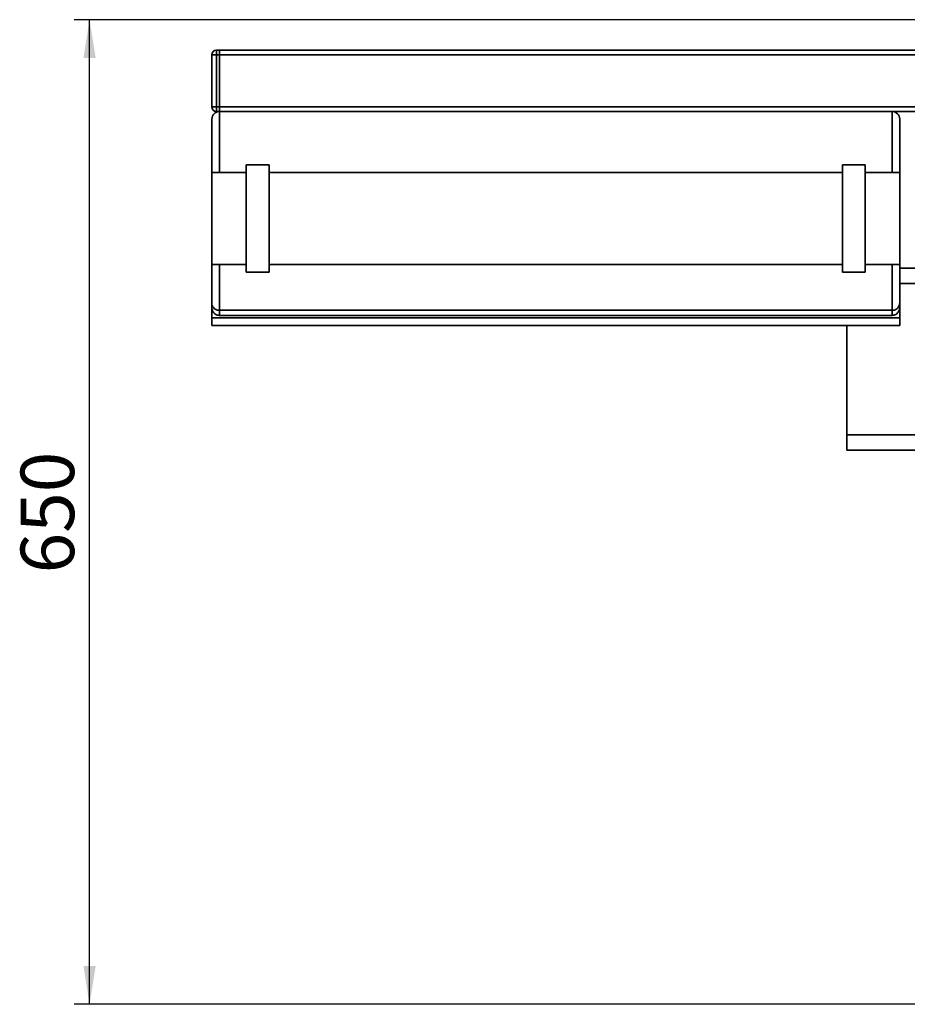
# Paper-space layout 'Blatt1' of a CAD drawing. Units: millimetres. Extents: x 0 to 5940, y 0 to 4200.
# Drawn here: x 519 to 1100, y 693 to 1337 of the extents above; entities that cross this region are included whole.
import ezdxf

# ---------------------------------------------------------------- set-up
doc = ezdxf.new("R2010")
doc.units = ezdxf.units.MM
doc.header["$LTSCALE"] = 10
doc.layers.add('1', color=7, linetype='Continuous')
doc.styles.add('SLDTEXTSTYLE0', font='TXT', dxfattribs={"width": 0.605})
doc.dimstyles.new('SLDDIMSTYLE1', dxfattribs={"dimtxt": 35, "dimasz": 25, "dimexe": 0, "dimexo": 0.0625, "dimgap": 8.75, "dimtad": 1, "dimdec": 1, "dimrnd": 1e-09, "dimzin": 12, "dimdsep": 46, "dimtxsty": 'SLDTEXTSTYLE0', "dimsah": 1, "dimcen": 0.09, "dimadec": 0, "dimazin": 3, "dimtfac": 1, "dimtdec": 1, "dimtofl": 0, "dimtmove": 0, "dimatfit": 3, "dimfxl": 1, "dimfrac": 2, "dimtolj": 1, "dimtzin": 12, "dimarcsym": 0})

# ---------------------------------------------------------------- blocks, each defined once
blk = doc.blocks.new('_D_5')
at = {"layer": '1'}
for p, q in [((1160.1, 1336.85), (555.1, 1336.85)), ((565.1, 693.11), (565.1, 1336.85)), ((1551.1, 693.11), (555.1, 693.11))]:
    blk.add_line(p, q, dxfattribs=at)
for points in [[(565.1, 1336.85), (561.1, 1311.85), (569.1, 1311.85)], [(565.1, 693.11), (569.1, 718.11), (561.1, 718.11)]]:
    blk.add_solid(points, dxfattribs=at)
at = {"layer": '1', "insert": (519.99, 974.87), "char_height": 35, "attachment_point": 1, "rotation": 90, "style": 'SLDTEXTSTYLE0'}
blk.add_mtext('650', dxfattribs=at)

psp = doc.layouts.new('Blatt1')

# ---------------------------------------------------------------- linework, layer by layer
at = {"color": 7, "linetype": 'Continuous', "lineweight": 35}
for p, q in [((645.1, 1279.85), (645.1, 1313.85)), ((648.1, 1313.85), (645.1, 1313.85)), ((648.1, 1316.85), (648.1, 1313.85)), ((648.1, 1316.85), (650.1, 1316.85)), ((648.1, 1313.85), (648.1, 1279.85)), ((650.1, 1313.85), (648.1, 1313.85)), ((650.1, 1316.85), (650.1, 1313.85)), ((650.1, 1316.85), (1150.1, 1316.85)), ((650.1, 1279.85), (650.1, 1313.85)), ((650.1, 1313.85), (1150.1, 1313.85)), ((648.1, 1279.85), (645.1, 1279.85)), ((648.1, 1279.85), (650.1, 1279.85)), ((648.1, 1279.85), (648.1, 1276.85)), ((650.1, 1276.85), (648.1, 1276.85)), ((650.1, 1279.85), (650.1, 1276.85)), ((650.1, 1279.85), (1150.1, 1279.85)), ((1090.1, 1276.85), (650.1, 1276.85)), ((650.1, 1276.85), (650.1, 1236.85)), ((1090.1, 1276.85), (1150.1, 1276.85)), ((1090.1, 1236.85), (1090.1, 1276.85)), ((645.1, 1236.85), (645.1, 1271.85)), ((1095.1, 1271.85), (1095.1, 1236.85)), ((667.6, 1236.85), (645.1, 1236.85)), ((645.1, 1236.85), (645.1, 1176.85)), ((682.6, 1241.85), (667.6, 1241.85)), ((667.6, 1171.85), (667.6, 1241.85)), ((682.6, 1171.85), (682.6, 1241.85)), ((1057.6, 1236.85), (682.6, 1236.85)), ((1072.6, 1241.85), (1057.6, 1241.85)), ((1057.6, 1171.85), (1057.6, 1241.85)), ((1072.6, 1171.85), (1072.6, 1241.85)), ((1095.1, 1236.85), (1072.6, 1236.85)), ((1095.1, 1236.85), (1095.1, 1176.85)), ((645.1, 1176.85), (667.6, 1176.85)), ((645.1, 1151.52), (645.1, 1176.85)), ((650.1, 1176.85), (650.1, 1146.85)), ((667.6, 1171.85), (682.6, 1171.85)), ((682.6, 1176.85), (1057.6, 1176.85)), ((1057.6, 1171.85), (1072.6, 1171.85)), ((1072.6, 1176.85), (1095.1, 1176.85)), ((1090.1, 1146.85), (1090.1, 1176.85)), ((1095.1, 1176.85), (1095.1, 1151.52)), ((1095.1, 1174.35), (1105.1, 1174.35)), ((1105.1, 1164.35), (1095.1, 1164.35)), ((645.1, 1148.8), (645.1, 1151.52)), ((645.1, 1141.85), (645.1, 1148.8)), ((650.1, 1146.85), (1090.1, 1146.85)), ((650.1, 1146.85), (650.1, 1143.51)), ((1090.1, 1143.51), (1090.1, 1146.85)), ((1095.1, 1151.52), (1095.1, 1148.8)), ((1095.1, 1141.85), (1095.1, 1148.8)), ((645.1, 1141.85), (1095.1, 1141.85)), ((645.1, 1136.85), (645.1, 1141.85)), ((650.1, 1143.51), (1090.1, 1143.51)), ((1095.1, 1136.85), (1095.1, 1141.85)), ((645.1, 1136.85), (1095.1, 1136.85)), ((1060.5, 1136.85), (1060.5, 1065.35)), ((1060.5, 1065.35), (1105.1, 1065.35)), ((1060.5, 1055.35), (1060.5, 1065.35)), ((1105.1, 1055.35), (1060.5, 1055.35))]:
    psp.add_line(p, q, dxfattribs=at)
for centre, radius, start, end in [((648.1, 1313.85), 3, 90, 180), ((648.1, 1279.85), 3, 180, 270), ((650.1, 1271.85), 5, 90, 180), ((1090.1, 1271.85), 5, 0, 90)]:
    psp.add_arc(centre, radius, start, end, dxfattribs=at)
for points, knots in [([(645.1, 1151.52), (645.1, 1151.52), (645.11, 1151.01), (645.3, 1149.92), (646.14, 1148.5), (647.41, 1147.51), (648.74, 1146.95), (649.65, 1146.88), (650.1, 1146.85)], [0, 0, 0, 0, 0.001519, 0.240313, 0.509546, 0.709423, 0.854402, 1, 1, 1, 1]), ([(645.1, 1148.8), (645.1, 1148.79), (645.11, 1148.18), (645.31, 1146.92), (646.21, 1145.3), (647.49, 1144.21), (648.79, 1143.62), (649.67, 1143.55), (650.1, 1143.51)], [0, 0, 0, 0, 0.001461, 0.261556, 0.536972, 0.730252, 0.864782, 1, 1, 1, 1]), ([(1090.1, 1146.85), (1090.56, 1146.88), (1091.47, 1146.95), (1092.8, 1147.51), (1094.07, 1148.5), (1094.91, 1149.92), (1095.1, 1151.01), (1095.1, 1151.52), (1095.1, 1151.52)], [0, 0, 0, 0, 0.145598, 0.290577, 0.490454, 0.759687, 0.998481, 1, 1, 1, 1]), ([(1090.1, 1143.51), (1090.54, 1143.55), (1091.42, 1143.62), (1092.72, 1144.21), (1094, 1145.3), (1094.9, 1146.92), (1095.1, 1148.18), (1095.1, 1148.79), (1095.1, 1148.8)], [0, 0, 0, 0, 0.135218, 0.269748, 0.463028, 0.738444, 0.998539, 1, 1, 1, 1])]:
    psp.add_open_spline(points, degree=3, knots=knots, dxfattribs=at)

# ---------------------------------------------------------------- dimensions: what is measured, and where the dimension line sits
at = {"layer": '1'}
dim = psp.add_linear_dim(base=(565.1, 1336.85), p1=(1561.1, 693.11), p2=(1170.1, 1336.85), angle=90, dimstyle='SLDDIMSTYLE1', dxfattribs=at)
dim.commit()
dim.dimension.update_dxf_attribs({"geometry": '_D_5', "text_midpoint": (565.1, 1014.98), "dimtype": 160})

doc.saveas('drawing.dxf')
